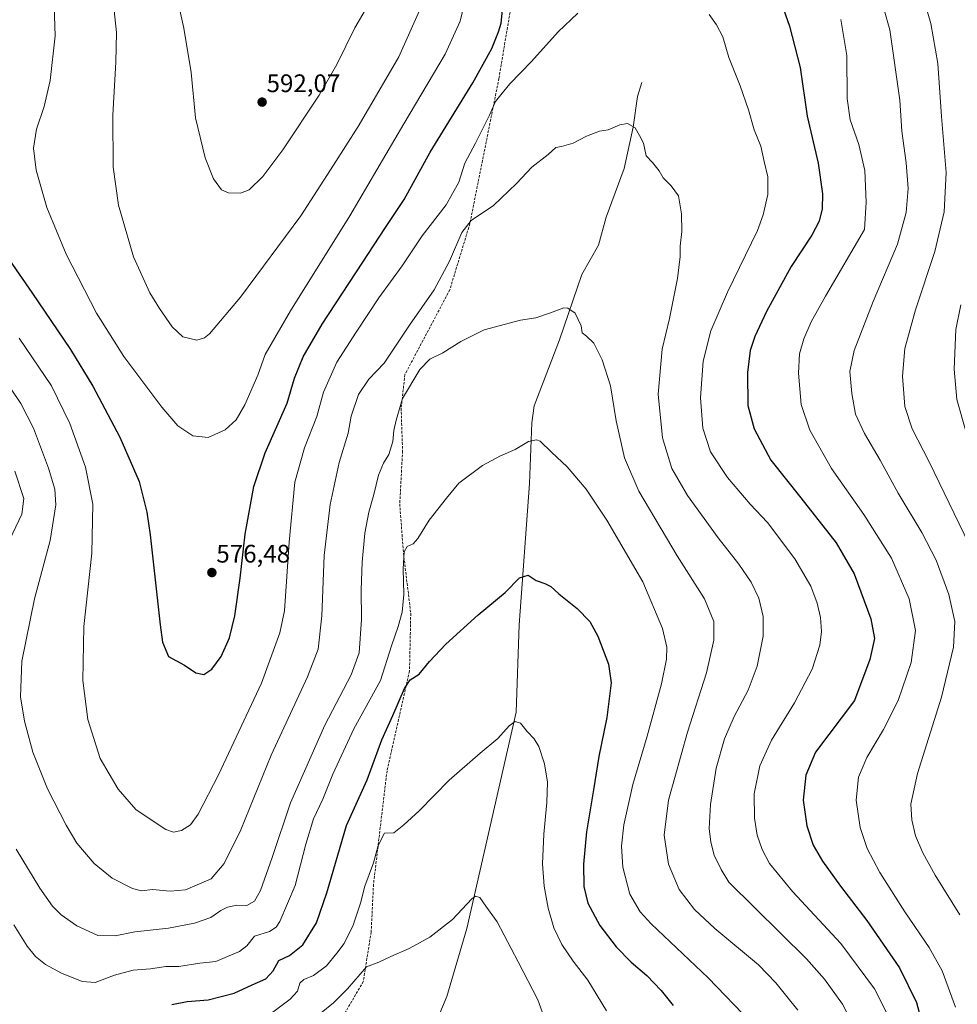
# Model space of a CAD drawing. Units: metres. Extents: x 627787 to 631239, y 4736556 to 4738933.
# Drawn here: x 627998 to 628368, y 4738025 to 4738414 of the extents above; entities that cross this region are included whole.
import ezdxf
from ezdxf.enums import TextEntityAlignment as Align

# ---------------------------------------------------------------- set-up
doc = ezdxf.new("R2010")
doc.units = ezdxf.units.M
doc.header["$MEASUREMENT"] = 0
doc.linetypes.add('TRAZOSX2', pattern=[1.5, 1, -0.5])
for name, color, linetype, lineweight in [('Carátula', 7, 'Continuous', 5), ('Corriente natural lineal', 142, 'Continuous', 13), ('Curva de nivel maestra', 36, 'Continuous', 30), ('Curva de nivel normal', 36, 'Continuous', 0), ('Punto de cota en terreno', 7, 'Continuous', 0), ('Rótulo de punto de cota en terreno', 19, 'Continuous', 0), ('Senda', 19, 'TRAZOSX2', 0)]:
    doc.layers.add(name, color=color, linetype=linetype, lineweight=lineweight)
doc.styles.add('Arial', font='txt', dxfattribs={"height": 0.2})

# ---------------------------------------------------------------- blocks, each defined once
blk = doc.blocks.new('*U173')
at = {"layer": 'Curva de nivel normal', "color": 36, "linetype": 'Continuous', "lineweight": 0}
for points in [[(628034.24, 4738423.68, 585), (628035.79, 4738408.68, 585), (628035.61, 4738397.01, 585), (628034.3, 4738376.01, 585), (628034.5, 4738355.44, 585), (628036.6, 4738340.44, 585), (628042.53, 4738320.02, 585), (628049.03, 4738305.78, 585), (628052.83, 4738299.68, 585), (628057.75, 4738292.47, 585), (628062, 4738288.46, 585), (628067.57, 4738287.1, 585), (628070.61, 4738288.04, 585), (628072.5, 4738289.64, 585), (628084.84, 4738304.11, 585), (628108.61, 4738336.25, 585), (628121.57, 4738356.22, 585), (628131.3, 4738371.5, 585), (628139.4, 4738385.56, 585), (628147.37, 4738399.07, 585), (628155.55, 4738417.35, 585)], [(628336.84, 4738425.68, 585), (628341.33, 4738409.7, 585), (628345.32, 4738381.96, 585), (628346.06, 4738369.7, 585), (628347.83, 4738357.14, 585), (628348.57, 4738347.11, 585), (628347.78, 4738337.59, 585), (628344.33, 4738325.01, 585), (628334.82, 4738302.44, 585), (628327.22, 4738283.05, 585), (628325.61, 4738274.77, 585), (628326.3, 4738266.02, 585), (628327.8, 4738257.96, 585), (628331.37, 4738250.34, 585), (628337.52, 4738239.77, 585), (628344.65, 4738226.69, 585), (628353.95, 4738211.21, 585), (628359.62, 4738200.31, 585), (628364.7, 4738186.71, 585), (628367.1, 4738176.08, 585), (628366.5, 4738165.82, 585), (628361.76, 4738146.11, 585), (628352.32, 4738115.98, 585), (628349.66, 4738103.89, 585), (628350.02, 4738097.67, 585), (628351.52, 4738091.41, 585), (628354.36, 4738084.58, 585), (628359.21, 4738075.84, 585), (628368.96, 4738060.18, 585)]]:
    blk.add_polyline3d(points, dxfattribs=at)
blk = doc.blocks.new('*U176')
at = {"layer": 'Curva de nivel normal', "color": 36, "linetype": 'Continuous', "lineweight": 0}
blk.add_polyline3d([(628116.69, 4738021.51, 540), (628121.54, 4738025.44, 540), (628127.07, 4738030.94, 540), (628134.54, 4738039.66, 540), (628139.41, 4738041.48, 540), (628144.22, 4738043.71, 540), (628151.41, 4738046.91, 540), (628159.59, 4738051.33, 540), (628168.62, 4738058.34, 540), (628176.25, 4738066.52, 540), (628177.68, 4738067.58, 540), (628179.32, 4738067.06, 540), (628181.69, 4738063.62, 540), (628186.25, 4738057.36, 540), (628194.51, 4738041.58, 540), (628202.24, 4738026.55, 540), (628206.24, 4738015.67, 540)], dxfattribs=at)
blk = doc.blocks.new('*U182')
at = {"layer": 'Curva de nivel normal', "color": 36, "linetype": 'Continuous', "lineweight": 0}
blk.add_polyline3d([(627995.29, 4738056.26, 555), (628000.56, 4738047.83, 555), (628003.76, 4738043.74, 555), (628007.73, 4738040.5, 555), (628014.03, 4738037.14, 555), (628022.2, 4738033.81, 555), (628027.37, 4738033.42, 555), (628035.02, 4738036.28, 555), (628042.33, 4738038.29, 555), (628049.26, 4738038.88, 555), (628055.33, 4738039.74, 555), (628060.44, 4738039.81, 555), (628068.69, 4738041.11, 555), (628075.03, 4738041.77, 555), (628079.61, 4738043.71, 555), (628084.37, 4738045.64, 555), (628087.28, 4738047.89, 555), (628090.32, 4738051.68, 555), (628096.21, 4738053.55, 555), (628098.86, 4738055.31, 555), (628100.28, 4738057.58, 555), (628106.44, 4738071.74, 555), (628110.68, 4738088.07, 555), (628113.66, 4738098.08, 555), (628117.33, 4738105.78, 555), (628121.26, 4738115.68, 555), (628129.62, 4738133.68, 555), (628140.12, 4738152.68, 555), (628144.48, 4738166.43, 555), (628147.12, 4738174.01, 555), (628148.73, 4738179.76, 555), (628149.35, 4738186.68, 555), (628149.14, 4738196.81, 555), (628149.44, 4738203.54, 555), (628150.59, 4738205.64, 555), (628152.98, 4738206.64, 555), (628154.83, 4738208.84, 555), (628159.33, 4738216.01, 555), (628166.23, 4738224.72, 555), (628171.03, 4738230.65, 555), (628180.41, 4738237.66, 555), (628187.54, 4738241.48, 555), (628193.29, 4738243.96, 555), (628198.56, 4738247.1, 555), (628201.76, 4738247.75, 555), (628203.25, 4738247.25, 555), (628207.74, 4738242.86, 555), (628213.92, 4738237.07, 555), (628221.34, 4738228.3, 555), (628229.53, 4738216.11, 555), (628243.72, 4738191.68, 555), (628251.54, 4738173.2, 555), (628253.19, 4738165.88, 555), (628253.1, 4738161.12, 555), (628251.1, 4738151.43, 555), (628245.47, 4738130.78, 555), (628239.83, 4738111.68, 555), (628236.23, 4738095.65, 555), (628235.32, 4738087.22, 555), (628235.92, 4738078.97, 555), (628238.6, 4738068.3, 555), (628242.68, 4738061.35, 555), (628247.06, 4738056.55, 555), (628269.59, 4738035.22, 555), (628286.62, 4738017.59, 555)], dxfattribs=at)
blk = doc.blocks.new('*U186')
at = {"layer": 'Curva de nivel normal', "color": 36, "linetype": 'Continuous', "lineweight": 0}
blk.add_polyline3d([(628096.47, 4738020.86, 545), (628104.48, 4738026.8, 545), (628107.3, 4738030, 545), (628108.3, 4738033.16, 545), (628109.84, 4738034.66, 545), (628113.63, 4738036.23, 545), (628118.74, 4738040.02, 545), (628122.91, 4738045.03, 545), (628125.78, 4738048.77, 545), (628129.26, 4738056.03, 545), (628132.18, 4738064.79, 545), (628133.98, 4738071.49, 545), (628137.31, 4738080.74, 545), (628139.24, 4738087.51, 545), (628141.64, 4738092.42, 545), (628145.36, 4738092.57, 545), (628149.36, 4738095.68, 545), (628155.36, 4738101.25, 545), (628167.19, 4738113.3, 545), (628179.47, 4738124.07, 545), (628186.47, 4738129.78, 545), (628190.98, 4738134.87, 545), (628193.37, 4738136.58, 545), (628195.47, 4738135.91, 545), (628198.08, 4738132.54, 545), (628200.84, 4738129.66, 545), (628202.64, 4738126.65, 545), (628204.95, 4738119.82, 545), (628206.04, 4738112.56, 545), (628205.89, 4738104.48, 545), (628204.67, 4738092.01, 545), (628204.16, 4738080.34, 545), (628204.73, 4738071.49, 545), (628206.38, 4738062.82, 545), (628208.64, 4738055.07, 545), (628211.7, 4738048.4, 545), (628216.24, 4738041.8, 545), (628222, 4738034.34, 545), (628229.38, 4738022.25, 545)], dxfattribs=at)
blk = doc.blocks.new('*U188')
at = {"layer": 'Curva de nivel normal', "color": 36, "linetype": 'Continuous', "lineweight": 0}
blk.add_polyline3d([(628369.38, 4738301.1, 595), (628367.46, 4738291.35, 595), (628366.77, 4738275.66, 595), (628367.88, 4738263.66, 595), (628371.35, 4738251.19, 595)], dxfattribs=at)
blk = doc.blocks.new('*U189')
at = {"layer": 'Curva de nivel normal', "color": 36, "linetype": 'Continuous', "lineweight": 0}
for points in [[(628010.93, 4738426.8, 580), (628011.58, 4738407.38, 580), (628009.63, 4738389.7, 580), (628007.21, 4738379.5, 580), (628004.16, 4738370.48, 580), (628003.02, 4738363, 580), (628004.01, 4738354.25, 580), (628008.24, 4738339.56, 580), (628015.91, 4738321.15, 580), (628027.88, 4738297.87, 580), (628038.74, 4738280.73, 580), (628053.66, 4738260.65, 580), (628060.03, 4738253.35, 580), (628066.02, 4738249.34, 580), (628072.03, 4738248.67, 580), (628078.73, 4738251.66, 580), (628083.06, 4738255.66, 580), (628086.56, 4738261.58, 580), (628091.71, 4738273.34, 580), (628094.58, 4738281.47, 580), (628104.62, 4738298.7, 580), (628127.94, 4738336.22, 580), (628149.33, 4738372.65, 580), (628165.62, 4738400.06, 580), (628171.57, 4738413.19, 580), (628174.66, 4738425.94, 580)], [(628321.97, 4738413.79, 580), (628324.36, 4738399.62, 580), (628324.54, 4738382.64, 580), (628325.75, 4738374.22, 580), (628329.16, 4738364.47, 580), (628331.48, 4738354.16, 580), (628332.05, 4738341.61, 580), (628331.37, 4738330.81, 580), (628315.98, 4738304.51, 580), (628310.34, 4738294.35, 580), (628307.35, 4738287.68, 580), (628305.7, 4738281.68, 580), (628305.22, 4738274.14, 580), (628306.34, 4738261.73, 580), (628309.69, 4738251.56, 580), (628318.3, 4738236.5, 580), (628331.09, 4738218.29, 580), (628342.01, 4738200.98, 580), (628349.04, 4738185.01, 580), (628351.5, 4738172.47, 580), (628349.74, 4738159.86, 580), (628344.64, 4738144.87, 580), (628338.89, 4738133.33, 580), (628332.25, 4738122.32, 580), (628328.92, 4738114.5, 580), (628328.08, 4738105.39, 580), (628329.63, 4738094.6, 580), (628332.39, 4738086.36, 580), (628337.35, 4738076.87, 580), (628347.3, 4738061.35, 580), (628356.94, 4738047.25, 580), (628362.01, 4738038.09, 580), (628367.36, 4738023.69, 580)]]:
    blk.add_polyline3d(points, dxfattribs=at)
blk = doc.blocks.new('*U198')
at = {"layer": 'Curva de nivel normal', "color": 36, "linetype": 'Continuous', "lineweight": 0}
for points in [[(627995.66, 4738235.36, 560), (627999.15, 4738224.56, 560), (627998.39, 4738218.48, 560), (627993.71, 4738208.44, 560)], [(627996.19, 4738086.15, 560), (628005.5, 4738070.66, 560), (628010.48, 4738063.58, 560), (628013.96, 4738060.1, 560), (628020.1, 4738055.86, 560), (628028.39, 4738052.04, 560), (628035.23, 4738051.84, 560), (628043.02, 4738053.38, 560), (628056.36, 4738054.91, 560), (628066.69, 4738056.9, 560), (628073.03, 4738059.15, 560), (628077.03, 4738061.87, 560), (628079.69, 4738063.24, 560), (628083.36, 4738064.03, 560), (628087.25, 4738063.9, 560), (628090.36, 4738065.61, 560), (628092.75, 4738069.71, 560), (628097.37, 4738082.82, 560), (628104.5, 4738104.38, 560), (628118.08, 4738135.01, 560), (628128.49, 4738155.01, 560), (628131.66, 4738163.68, 560), (628132.66, 4738176.85, 560), (628132.52, 4738188.57, 560), (628132.85, 4738199.41, 560), (628133.97, 4738210.88, 560), (628135.47, 4738219.25, 560), (628137.43, 4738226.18, 560), (628139.38, 4738233.76, 560), (628141.36, 4738238.54, 560), (628143.36, 4738241.97, 560), (628144.98, 4738247.17, 560), (628145.35, 4738251.47, 560), (628146.27, 4738255.52, 560), (628148.76, 4738264.05, 560), (628155.64, 4738275.57, 560), (628159.66, 4738279.68, 560), (628164.78, 4738282.16, 560), (628171.9, 4738286.63, 560), (628181.04, 4738291.17, 560), (628195.41, 4738295.1, 560), (628201.53, 4738295.99, 560), (628207.28, 4738297.96, 560), (628212.52, 4738299.96, 560), (628214.15, 4738299.76, 560), (628216.98, 4738297.77, 560), (628219.35, 4738292.78, 560), (628219.78, 4738289.99, 560), (628221.52, 4738288.77, 560), (628224.36, 4738285.9, 560), (628227.74, 4738279.38, 560), (628231, 4738269.07, 560), (628233.26, 4738255.26, 560), (628236.58, 4738240.64, 560), (628242.15, 4738227.46, 560), (628257.33, 4738202, 560), (628268.11, 4738185.02, 560), (628271.82, 4738176.04, 560), (628271.88, 4738168.68, 560), (628268.98, 4738155.69, 560), (628261.39, 4738132.37, 560), (628253.97, 4738105.44, 560), (628252.26, 4738091.67, 560), (628253.88, 4738080.12, 560), (628258.07, 4738070.14, 560), (628264.2, 4738062.3, 560), (628272.28, 4738054.7, 560), (628289.46, 4738040.42, 560), (628296.34, 4738033.31, 560), (628304.96, 4738022.47, 560)]]:
    blk.add_polyline3d(points, dxfattribs=at)
blk = doc.blocks.new('*U200')
at = {"layer": 'Curva de nivel normal', "color": 36, "linetype": 'Continuous', "lineweight": 0}
for points in [[(628056.84, 4738435.42, 590), (628062.42, 4738410.38, 590), (628065.27, 4738392.83, 590), (628067.02, 4738374.98, 590), (628070.83, 4738359.15, 590), (628074.18, 4738350.83, 590), (628077.3, 4738346.56, 590), (628080.06, 4738345.34, 590), (628084.74, 4738345.17, 590), (628088.26, 4738346.57, 590), (628093.6, 4738351.83, 590), (628101.58, 4738362.27, 590), (628115.86, 4738383.98, 590), (628122.8, 4738396.04, 590), (628130.04, 4738410.55, 590), (628140.48, 4738428.67, 590)], [(628353.1, 4738427.74, 590), (628357.5, 4738412.26, 590), (628360.32, 4738396.42, 590), (628361.81, 4738375.43, 590), (628363.57, 4738353.37, 590), (628362.8, 4738337.85, 590), (628359.17, 4738322.2, 590), (628351.5, 4738299.15, 590), (628347.34, 4738283.89, 590), (628346.31, 4738272.92, 590), (628347.34, 4738260.9, 590), (628350.17, 4738252.15, 590), (628356.94, 4738239.12, 590), (628372.72, 4738206.37, 590)]]:
    blk.add_polyline3d(points, dxfattribs=at)
blk = doc.blocks.new('*U201')
at = {"layer": 'Curva de nivel normal', "color": 36, "linetype": 'Continuous', "lineweight": 0}
blk.add_polyline3d([(627990.14, 4738273.89, 565), (627998.07, 4738262.16, 565), (628003, 4738252.32, 565), (628008.96, 4738236.61, 565), (628011.49, 4738228.34, 565), (628011.81, 4738222.07, 565), (628009.58, 4738208.01, 565), (628003.45, 4738185.01, 565), (627998.4, 4738160.35, 565), (627997.9, 4738146.3, 565), (627999.4, 4738136.66, 565), (628002.73, 4738124.38, 565), (628008.56, 4738109.88, 565), (628015.88, 4738095.53, 565), (628020.17, 4738088.49, 565), (628026.95, 4738080.43, 565), (628034.03, 4738074.68, 565), (628042.09, 4738070.53, 565), (628045.71, 4738069.66, 565), (628050.03, 4738070.14, 565), (628057.03, 4738069.54, 565), (628063.03, 4738070.02, 565), (628073.19, 4738074.36, 565), (628078.41, 4738080.39, 565), (628084.89, 4738093.72, 565), (628096.96, 4738123.16, 565), (628111.3, 4738154.13, 565), (628115.52, 4738165.05, 565), (628116.98, 4738178.28, 565), (628117.91, 4738202.12, 565), (628120.26, 4738222.17, 565), (628123.8, 4738238.8, 565), (628127.31, 4738250.43, 565), (628128.49, 4738257.14, 565), (628131.44, 4738265.64, 565), (628135.56, 4738271.73, 565), (628141.51, 4738278.08, 565), (628151.54, 4738293.01, 565), (628161.38, 4738307.01, 565), (628167.38, 4738318.35, 565), (628172.21, 4738329.68, 565), (628175.9, 4738334.35, 565), (628184.75, 4738340.35, 565), (628193.89, 4738348.99, 565), (628199.94, 4738355.44, 565), (628206.37, 4738360.48, 565), (628209.33, 4738363.24, 565), (628211.69, 4738363.68, 565), (628216.28, 4738364.95, 565), (628221.52, 4738367.7, 565), (628226.7, 4738369.72, 565), (628230.04, 4738370.27, 565), (628234.7, 4738372.24, 565), (628237.66, 4738372.67, 565), (628240.68, 4738371.04, 565), (628242.48, 4738367.96, 565), (628243.98, 4738364.92, 565), (628245.12, 4738359.96, 565), (628247.55, 4738357.3, 565), (628250.27, 4738354, 565), (628251.84, 4738351.25, 565), (628254.93, 4738348.06, 565), (628257.86, 4738344.2, 565), (628259.09, 4738337.01, 565), (628259.18, 4738330.01, 565), (628258.55, 4738324.23, 565), (628258.51, 4738320.21, 565), (628257.48, 4738311.56, 565), (628254.26, 4738295.68, 565), (628251.42, 4738283.62, 565), (628249.79, 4738265.79, 565), (628251.53, 4738248.62, 565), (628255.26, 4738236.39, 565), (628261.41, 4738225.75, 565), (628273.47, 4738209.12, 565), (628281.76, 4738198.73, 565), (628286.64, 4738191.54, 565), (628289.62, 4738185.28, 565), (628291.26, 4738178.01, 565), (628291.26, 4738170.27, 565), (628288.91, 4738158.37, 565), (628285.39, 4738148.94, 565), (628279.89, 4738138.47, 565), (628276.04, 4738129.7, 565), (628272.73, 4738118.04, 565), (628270.46, 4738103.69, 565), (628270, 4738094.32, 565), (628270.6, 4738088.82, 565), (628272.01, 4738083.73, 565), (628274.7, 4738078.02, 565), (628277.7, 4738073.08, 565), (628308.49, 4738042.79, 565), (628315.61, 4738034.72, 565), (628322.62, 4738024.82, 565), (628327.16, 4738016.13, 565)], dxfattribs=at)
blk = doc.blocks.new('*U203')
at = {"layer": 'Curva de nivel maestra', "color": 36, "linetype": 'Continuous', "lineweight": 30}
blk.add_polyline3d([(628057.69, 4738024.69, 550), (628063.69, 4738025.89, 550), (628072.03, 4738026.56, 550), (628082.36, 4738029.19, 550), (628089.36, 4738032.46, 550), (628094.8, 4738034.91, 550), (628097.77, 4738038.03, 550), (628099.9, 4738042.06, 550), (628104.1, 4738044.09, 550), (628109.48, 4738048.31, 550), (628114.85, 4738056.98, 550), (628118.89, 4738068.85, 550), (628126.7, 4738095.5, 550), (628134.86, 4738113.44, 550), (628140.64, 4738129.24, 550), (628144.95, 4738138.95, 550), (628149.63, 4738149.56, 550), (628151.88, 4738153.01, 550), (628155.36, 4738155.28, 550), (628159.52, 4738160.25, 550), (628165.99, 4738167.1, 550), (628178.69, 4738178.61, 550), (628189.38, 4738187.42, 550), (628195.08, 4738193.26, 550), (628198.52, 4738194.29, 550), (628201.58, 4738192.25, 550), (628205.04, 4738191.09, 550), (628207.38, 4738189.78, 550), (628210.63, 4738186.98, 550), (628217.86, 4738181.19, 550), (628222.82, 4738175.96, 550), (628225.96, 4738170.25, 550), (628230.19, 4738159.2, 550), (628231.24, 4738151.74, 550), (628229.6, 4738138.11, 550), (628226.4, 4738122.68, 550), (628224.31, 4738109.57, 550), (628221.53, 4738092.9, 550), (628220.28, 4738080.18, 550), (628220.51, 4738071.36, 550), (628222.04, 4738064.8, 550), (628226.84, 4738055.89, 550), (628233.19, 4738047.54, 550), (628239.15, 4738041.46, 550), (628245.32, 4738036.15, 550), (628251.04, 4738030.26, 550), (628255.74, 4738024.4, 550)], dxfattribs=at)
blk = doc.blocks.new('*U211')
at = {"layer": 'Curva de nivel maestra', "color": 36, "linetype": 'Continuous', "lineweight": 30}
for points in [[(627982, 4738335.36, 575), (628002.41, 4738305.96, 575), (628017.63, 4738283.41, 575), (628026.42, 4738269.02, 575), (628037.11, 4738248.85, 575), (628044.73, 4738231.31, 575), (628047.79, 4738219.23, 575), (628049.12, 4738210.27, 575), (628053.02, 4738174.75, 575), (628053.97, 4738167.84, 575), (628056.3, 4738162.23, 575), (628062.68, 4738158.74, 575), (628067.19, 4738155.75, 575), (628070.33, 4738155.1, 575), (628073.48, 4738157.25, 575), (628077.1, 4738162.2, 575), (628080.42, 4738169.52, 575), (628082.51, 4738178.26, 575), (628084.62, 4738193.14, 575), (628086.62, 4738210.58, 575), (628090.04, 4738229.35, 575), (628094.52, 4738242.64, 575), (628103.2, 4738262.2, 575), (628106.2, 4738272.11, 575), (628109.56, 4738280.55, 575), (628117.02, 4738293.48, 575), (628133.18, 4738317.89, 575), (628141.79, 4738331.2, 575), (628149.41, 4738342.69, 575), (628159.71, 4738361.41, 575), (628176.58, 4738388.83, 575), (628184.14, 4738402.41, 575), (628186.7, 4738408.9, 575), (628187.78, 4738412.35, 575), (628188.47, 4738418.86, 575)], [(628295.37, 4738429.26, 575), (628301.77, 4738411.15, 575), (628305.92, 4738394.85, 575), (628308.74, 4738375.68, 575), (628312.99, 4738357.01, 575), (628314.73, 4738344.91, 575), (628314.59, 4738338.96, 575), (628313.5, 4738334.14, 575), (628310.56, 4738328.64, 575), (628302.35, 4738316.19, 575), (628292.64, 4738298.52, 575), (628287.97, 4738288.6, 575), (628286.15, 4738283.05, 575), (628285.11, 4738274.35, 575), (628285.31, 4738261.29, 575), (628287.76, 4738252.13, 575), (628294.35, 4738239.75, 575), (628306.22, 4738224.88, 575), (628320.22, 4738207.11, 575), (628327.21, 4738194.85, 575), (628333.83, 4738177.01, 575), (628335.29, 4738169.35, 575), (628333.41, 4738160.96, 575), (628327.37, 4738144.87, 575), (628311.96, 4738124.35, 575), (628308.12, 4738115.35, 575), (628307.06, 4738105.51, 575), (628308.51, 4738095.28, 575), (628311.1, 4738087.73, 575), (628314.73, 4738081.35, 575), (628321.86, 4738071.42, 575), (628332.32, 4738057.88, 575), (628345.22, 4738039.17, 575), (628351.84, 4738025.48, 575), (628355.8, 4738010.66, 575)]]:
    blk.add_polyline3d(points, dxfattribs=at)
blk = doc.blocks.new('5PATER')
at = {"layer": 'Carátula', "linetype": 'Continuous', "lineweight": 5}
h = blk.add_hatch(color=250, dxfattribs=at)
edge = h.paths.add_edge_path()
edge.add_ellipse((0, 0.01), major_axis=(-1.33, -1.34), ratio=0.999422, start_angle=0, end_angle=360)

msp = doc.modelspace()

# ---------------------------------------------------------------- linework, layer by layer
at = {"layer": 'Corriente natural lineal', "color": 142, "linetype": 'Continuous', "lineweight": 13}
msp.add_polyline3d([(628243.4, 4738388.93, 566.02), (628241.66, 4738383.36, 565.61), (628240, 4738371.33, 564.98), (628236.34, 4738354.94, 564.01), (628229.33, 4738335.77, 562.79), (628226.19, 4738324.73, 562.05), (628219.65, 4738313.09, 561.09), (628210.81, 4738287.22, 558.86), (628200.84, 4738261.23, 556.32), (628199.97, 4738254.5, 555.68), (628199.02, 4738230.56, 553.21), (628194.88, 4738174.67, 548.24), (628193.69, 4738140.21, 545.37), (628174.2, 4738054.71, 538.98), (628166.32, 4738027.96, 536.43), (628154.66, 4737999.96, 533.6), (628136.67, 4737970.31, 530.61), (628113.17, 4737942.19, 527.99), (628088.22, 4737908.68, 525.09), (628066.28, 4737881.94, 522.41), (628046.27, 4737871.62, 520.77), (628012.4, 4737860.9, 518.47), (627986.1, 4737855.49, 516.92), (627955.56, 4737852.35, 515.46)], dxfattribs=at)
at = {"layer": 'Curva de nivel normal', "color": 36, "linetype": 'Continuous', "lineweight": 0}
for points in [[(627997.36, 4738287.98, 570), (628010.1, 4738269.09, 570), (628017.42, 4738254.24, 570), (628023.6, 4738236.92, 570), (628026.5, 4738222.43, 570), (628026, 4738202.95, 570), (628022.92, 4738174.01, 570), (628022.44, 4738152.68, 570), (628024.45, 4738137.28, 570), (628029.39, 4738121.95, 570), (628036.41, 4738109.73, 570), (628043.45, 4738101.77, 570), (628051.03, 4738096.66, 570), (628055.28, 4738093.83, 570), (628058.3, 4738092.84, 570), (628061.51, 4738093.47, 570), (628065.03, 4738095.68, 570), (628068.05, 4738099.9, 570), (628076.13, 4738115.48, 570), (628093.07, 4738151.6, 570), (628100.29, 4738171.5, 570), (628102.15, 4738180.24, 570), (628104.04, 4738207.35, 570), (628106.28, 4738231.07, 570), (628110.12, 4738244.65, 570), (628114.97, 4738257.03, 570), (628117.66, 4738266.62, 570), (628122.91, 4738278.49, 570), (628130.49, 4738290.29, 570), (628139.51, 4738303.81, 570), (628148.74, 4738316.44, 570), (628156.57, 4738328.34, 570), (628166.1, 4738340.59, 570), (628171.08, 4738349.59, 570), (628173.48, 4738357.11, 570), (628177.7, 4738364.96, 570), (628183.2, 4738376.02, 570), (628185.52, 4738381.37, 570), (628187.6, 4738384.02, 570), (628191.27, 4738388.45, 570), (628199.84, 4738397.2, 570), (628210.37, 4738408.96, 570), (628218.04, 4738416.37, 570)], [(628269.97, 4738415.79, 570), (628272.92, 4738411.69, 570), (628275.32, 4738407.01, 570), (628277.78, 4738398.76, 570), (628282.23, 4738387.54, 570), (628285.48, 4738378.13, 570), (628287.78, 4738370.2, 570), (628290.34, 4738363.72, 570), (628291.76, 4738357.68, 570), (628293.12, 4738351.68, 570), (628293.19, 4738344.67, 570), (628291.38, 4738336.68, 570), (628289.02, 4738330.52, 570), (628277.18, 4738306.04, 570), (628270.64, 4738290.84, 570), (628267.6, 4738278.79, 570), (628266.49, 4738264.34, 570), (628267.51, 4738252.35, 570), (628270.56, 4738243.01, 570), (628277.19, 4738232.91, 570), (628286.12, 4738222.43, 570), (628293.01, 4738215.07, 570), (628303.85, 4738200.82, 570), (628310.15, 4738189.91, 570), (628312.59, 4738183.27, 570), (628313.96, 4738177.58, 570), (628314.4, 4738172.01, 570), (628313.7, 4738166.68, 570), (628310.64, 4738157.16, 570), (628303.64, 4738143.95, 570), (628294.59, 4738129.16, 570), (628289.98, 4738119, 570), (628287.79, 4738107.97, 570), (628287.83, 4738098.34, 570), (628288.99, 4738091.68, 570), (628290.86, 4738085.95, 570), (628293.85, 4738080.46, 570), (628302.84, 4738069.34, 570), (628321.98, 4738048.83, 570), (628335.33, 4738030.96, 570), (628340.51, 4738020.48, 570)]]:
    msp.add_polyline3d(points, dxfattribs=at)
at = {"layer": 'Senda', "color": 19, "linetype": 'TRAZOSX2', "lineweight": 0}
msp.add_polyline3d([(628248.82, 4738587.53, 594.73), (628237.93, 4738568.45, 593.68), (628230.69, 4738546.46, 591.59), (628227.71, 4738531.02, 589.14), (628224.24, 4738513.65, 586.04), (628209.08, 4738477.38, 581.37), (628200.57, 4738452.71, 577.74), (628192.04, 4738421.12, 573.72), (628186.91, 4738390.56, 570.88), (628175.42, 4738333.15, 565.03), (628167.49, 4738306.99, 562.69), (628149.77, 4738273.57, 560.44), (628148.28, 4738260.29, 559.53), (628148.83, 4738243.39, 558.25), (628147.72, 4738222.47, 557.02), (628149.19, 4738203.01, 555.3), (628152.07, 4738179.29, 553.01), (628151.57, 4738156.41, 550.25), (628142.69, 4738117.07, 547.3), (628137.35, 4738072.22, 543.68), (628136.43, 4738053.35, 541.2), (628133.32, 4738033.81, 539.18), (628126.1, 4738021.47, 537.85)], dxfattribs=at)

# ---------------------------------------------------------------- block references
at = {"layer": 'Curva de nivel maestra', "color": 36, "linetype": 'Continuous', "lineweight": 30}
for name in ['*U203', '*U211']:
    msp.add_blockref(name, (0, 0), dxfattribs=at)
at = {"layer": 'Curva de nivel normal', "color": 36, "linetype": 'Continuous', "lineweight": 0}
for name in ['*U201', '*U186', '*U176', '*U182', '*U198', '*U189', '*U173', '*U200', '*U188']:
    msp.add_blockref(name, (0, 0), dxfattribs=at)
at = {"layer": 'Punto de cota en terreno', "linetype": 'Continuous', "lineweight": 0}
for p in [(628093.34, 4738381.17, 592.07), (628073.49, 4738195.35, 576.48)]:
    msp.add_blockref('5PATER', p, dxfattribs=at)

# ---------------------------------------------------------------- texts
at = {"layer": 'Rótulo de punto de cota en terreno', "color": 19, "linetype": 'Continuous', "lineweight": 0, "style": 'Arial'}
for s, p in [('592,07', (628095.1, 4738382.93)), ('576,48', (628075.25, 4738197.11))]:
    msp.add_text(s, height=7, dxfattribs=at).set_placement(p, align=Align.BOTTOM_LEFT)

doc.saveas('drawing.dxf')
